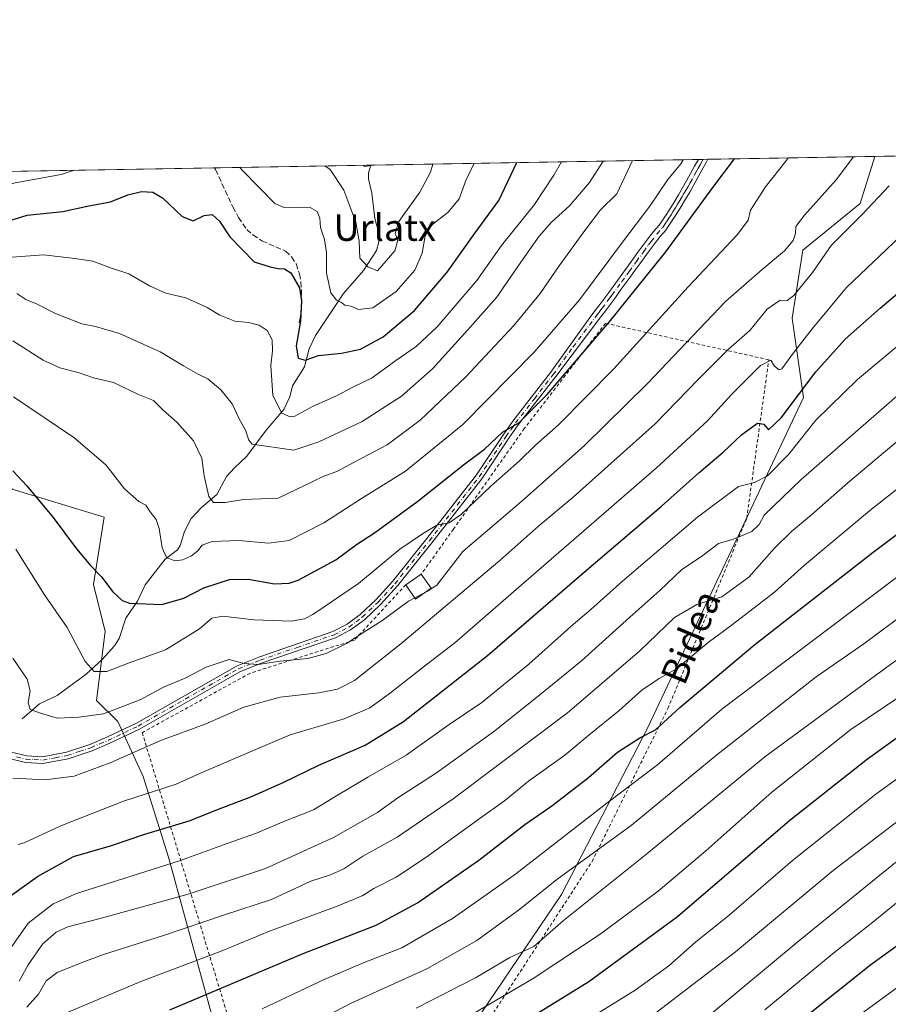
# Model space of a CAD drawing. Units: metres. Extents: x 616970 to 620401, y 4771076 to 4773448.
# Drawn here: x 617728 to 617991, y 4773151 to 4773448 of the extents above; entities that cross this region are included whole.
import ezdxf
from ezdxf.enums import TextEntityAlignment as Align

# ---------------------------------------------------------------- set-up
doc = ezdxf.new("R2010")
doc.units = ezdxf.units.M
doc.header["$MEASUREMENT"] = 0
for name, pattern in [('DGN Style 2', [1.6480167562047852, 0.988810053722871, -0.6592067024819142]), ('DGN Style 3', [2.307223458686699, 1.648016756204785, -0.6592067024819142]), ('DGN Style 4', [2.6384748266838614, 1.318413404963828, -0.6592067024819142, 0.001648016756204785, -0.6592067024819142])]:
    doc.linetypes.add(name, pattern=pattern)
for name, color, linetype, lineweight in [('Alambrada', 7, 'DGN Style 2', 0), ('Arbolado forestal CxS', 92, 'Continuous', 0), ('Camino Cxs', 7, 'Continuous', 0), ('Camino eje', 30, 'DGN Style 4', 13), ('Comarca CxS', 21, 'Continuous', 0), ('Comunidad Autónoma CxS', 142, 'Continuous', 0), ('Corriente natural lineal', 142, 'Continuous', 13), ('Curva de nivel maestra', 30, 'Continuous', 30), ('Curva de nivel normal', 30, 'Continuous', 0), ('Edificación Cxs', 1, 'Continuous', 13), ('Espacio natural protegido CxS', 121, 'Continuous', 0), ('Municipio CxS', 4, 'Continuous', 0), ('Pastizal CxS', 92, 'Continuous', 0), ('Provincia CxS', 1, 'Continuous', 0), ('Senda', 7, 'DGN Style 3', 0), ('Texto cartográfico', 7, 'Continuous', 0)]:
    doc.layers.add(name, color=color, linetype=linetype, lineweight=lineweight)
doc.styles.add('Style-Arial', font='txt')

# ---------------------------------------------------------------- blocks, each defined once
blk = doc.blocks.new('*U11')
at = {"layer": 'Pastizal CxS', "color": 92, "linetype": 'Continuous', "lineweight": 0}
blk.add_polyline3d([(617788.5164999999, 4773139.0185, 705.5228000000062), (617773.1793000001, 4773195.256300001, 677.806899999996), (617765.5107000005, 4773219.5405, 666.9382000000041), (617757.8421, 4773236.155900001, 660.299199999994), (617751.4517000001, 4773242.546499999, 656.8686000000016), (617754.0248999996, 4773263.3607, 652.5500999999931), (617750.5453000005, 4773277.5529, 651.5930999999982), (617753.6782999998, 4773297.912900001, 647.1854000000021), (617725.9367000004, 4773306.4091, 651.8929999999964), (617708.9376999997, 4773332.6801, 647.8344999999972), (617710.4833000004, 4773365.133300001, 634.4421000000002), (617705.8470999999, 4773377.496099999, 627.9964000000036), (617699.6667, 4773392.950300001, 619.383799999996), (617689.9186000006, 4773401.7554, 614.3163000000059), (617986.4841999998, 4773406.911699999, 660.7709999999934), (617982.0371000003, 4773392.681100001, 662.7930999999953), (617964.6957, 4773378.5911, 660.7565999999933), (617961.4435000002, 4773357.9979, 665.7418000000034), (617964.9385000002, 4773334.109099999, 675.0712000000058), (617917.9020999996, 4773234.347300001, 698.3099999999977), (617891.8098999998, 4773183.9209, 710.4271000000008), (617858.7516999999, 4773135.019300001, 722.7203000000009)], dxfattribs=at)

msp = doc.modelspace()

# ---------------------------------------------------------------- linework, layer by layer
at = {"layer": 'Alambrada', "color": 7, "linetype": 'DGN Style 2', "lineweight": 0}
msp.add_polyline3d([(617844.7801000001, 4773277.470100001, 663.9612999999954), (617829.3201000001, 4773260.800100001, 660.7428000000073), (617797.7801000001, 4773250.800100001, 661.849000000002), (617765.2100999998, 4773232.8201, 672.0816999999952), (617811.9200999998, 4773078.050100001, 751.9977999999975), (617864.0701000001, 4773137.140100001, 739.7364999999991), (617901.0701000001, 4773193.9301, 726.8190000000033), (617923.9401000004, 4773240.090100001, 708.0176000000066), (617947.7600999996, 4773297.630100001, 693.0479999999952), (617954.4301000005, 4773345.460100001, 677.2577000000019), (617905.1001000004, 4773356.470100001, 661.9379000000044), (617880.5701000001, 4773324.670100001, 652.004700000005), (617859.2100999998, 4773294.3101, 657.6187000000064), (617849.4901000002, 4773280.7501, 663.619200000001)], dxfattribs=at)
at = {"layer": 'Arbolado forestal CxS', "color": 92, "linetype": 'Continuous', "lineweight": 0, "extrusion": (-0.131088586732391, -0.002279251277464226, 0.9913680383400096), "elevation": -91235.70128541919, "flags": 128}
msp.add_lwpolyline([(-4761942.17398537, 694912.982619712), (-4761942.17398537, 695158.3521001812)], dxfattribs=at)
at = {"layer": 'Arbolado forestal CxS', "color": 92, "linetype": 'Continuous', "lineweight": 0}
for points in [[(617858.7516999999, 4773135.019300001, 722.7203000000009), (617891.8098999998, 4773183.9209, 710.4271000000008), (617917.9020999996, 4773234.347300001, 698.3099999999977), (617964.9385000002, 4773334.109099999, 675.0712000000058), (617961.4435000002, 4773357.9979, 665.7418000000034), (617964.6957, 4773378.5911, 660.7565999999933), (617982.0371000003, 4773392.681100001, 662.7930999999953), (617986.4841999998, 4773406.911699999, 660.7709999999934), (618452.5992999999, 4773415.015699999, 604.5495999999986)], [(617858.7516999999, 4773135.019300001, 722.7203000000009), (617891.8098999998, 4773183.9209, 710.4271000000008), (617917.9020999996, 4773234.347300001, 698.3099999999977), (617964.9385000002, 4773334.109099999, 675.0712000000058), (617961.4435000002, 4773357.9979, 665.7418000000034), (617964.6957, 4773378.5911, 660.7565999999933), (617982.0371000003, 4773392.681100001, 662.7930999999953), (617986.4841999998, 4773406.911800001, 660.7709999999934)], [(617689.9184999998, 4773401.7555, 614.3163000000059), (617699.6667, 4773392.950300001, 619.383799999996), (617705.8470999999, 4773377.496099999, 627.9964000000036), (617710.4833000004, 4773365.133300001, 634.4421000000002), (617708.9376999997, 4773332.6801, 647.8344999999972), (617725.9367000004, 4773306.4091, 651.8929999999964), (617753.6782999998, 4773297.912900001, 647.1854000000021), (617750.5453000005, 4773277.5529, 651.5930999999982), (617754.0248999996, 4773263.3607, 652.5500999999931), (617751.4517000001, 4773242.546499999, 656.8686000000016), (617757.8421, 4773236.155900001, 660.299199999994), (617765.5107000005, 4773219.5405, 666.9382000000041), (617773.1793000001, 4773195.256300001, 677.806899999996), (617788.5164999999, 4773139.0185, 705.5228000000062)], [(617725.9367000004, 4773306.4091, 651.8929999999964), (617753.6782999998, 4773297.912900001, 647.1854000000021), (617750.5453000005, 4773277.5529, 651.5930999999982), (617754.0248999996, 4773263.3607, 652.5500999999931), (617751.4517000001, 4773242.546499999, 656.8686000000016), (617757.8421, 4773236.155900001, 660.299199999994), (617765.5107000005, 4773219.5405, 666.9382000000041), (617773.1793000001, 4773195.256300001, 677.806899999996), (617788.5164999999, 4773139.0185, 705.5228000000062)]]:
    msp.add_polyline3d(points, dxfattribs=at)
at = {"layer": 'Camino Cxs', "color": 7, "linetype": 'Continuous', "lineweight": 0, "extrusion": (-0.5930264273016741, -0.01031080823214521, 0.8051169752001335), "elevation": -415146.2235218851, "flags": 128}
msp.add_lwpolyline([(-4761942.417137597, 564627.8046071612), (-4761942.417137597, 564631.3698453258)], dxfattribs=at)
at = {"layer": 'Camino Cxs', "color": 7, "linetype": 'Continuous', "lineweight": 0}
for points in [[(617936.0471999999, 4773406.034800001, 650.659599999999), (617935.4200999998, 4773404.880100001, 651.7235999999976), (617934.2200999996, 4773402.690099999, 652.6772000000057), (617933.0100999996, 4773400.5001, 651.5154999999941), (617931.7801000001, 4773398.3101, 651.4758000000002), (617930.5301000001, 4773396.140100001, 652.0555000000022), (617929.2600999996, 4773393.970100001, 652.5443999999989), (617927.9700999996, 4773391.8101, 653.1285000000062), (617926.6401000004, 4773389.670100001, 653.9619999999995), (617925.2801000001, 4773387.540100001, 655.2691000000051), (617923.8800999997, 4773385.440099999, 658.3261000000057), (617923.3101000005, 4773384.590100001, 659.3810999999987), (617921.6201, 4773382.710100001, 660.1662999999971), (617919.8901000004, 4773380.450099999, 659.4584999999934), (617918.4001000002, 4773378.460100001, 658.9366000000009), (617915.4600999998, 4773374.440099999, 659.0351999999984), (617913.9901000002, 4773372.4101, 659.2804999999935), (617912.5201000003, 4773370.390100001, 659.8107000000019), (617911.0500999996, 4773368.360099999, 659.5570000000008), (617909.5800999999, 4773366.340100001, 659.7514999999985), (617908.1001000004, 4773364.3101, 661.1281000000017), (617906.6201, 4773362.290100001, 662.0341999999946), (617905.1201, 4773360.280099999, 661.4578000000038), (617903.7100999998, 4773358.4301, 661.0170000000071), (617890.1101000002, 4773340.390100001, 650.0669999999955), (617878.7600999996, 4773325.780099999, 651.1708999999975), (617875.9301000005, 4773321.780099999, 655.0409999999974), (617867.8000999996, 4773309.520099999, 658.0804999999964), (617852.7100999998, 4773290.190099999, 665.4930000000022), (617842.2901, 4773277.140100001, 665.4630999999936), (617837.1700999998, 4773271.590100001, 661.2807999999932), (617832.3201000001, 4773266.960100001, 659.8108999999968), (617828.1401000004, 4773263.870100001, 660.2249000000012), (617823.5701000001, 4773261.5001, 659.7369000000035), (617801.1401000004, 4773253.800100001, 660.9536999999982), (617794.7200999996, 4773251.2301, 661.516499999998), (617764.4200999998, 4773233.9101, 671.1830999999949), (617755.3901000004, 4773229.620100001, 676.6646000000037), (617750.0900999998, 4773227.350099999, 676.6450999999943), (617742.8201000001, 4773224.960100001, 675.7397000000057), (617735.2301000003, 4773223.550100001, 676.0473999999958), (617729.9801000003, 4773223.8101, 677.4161000000023), (617724.2701000003, 4773225.270099999, 676.8331000000035)], [(617724.9401000004, 4773227.1601, 674.3322000000044), (617730.2801000001, 4773225.790100001, 676.3209999999963), (617735.0900999998, 4773225.5601, 676.468599999993), (617742.3300999999, 4773226.9101, 675.2497000000003), (617749.3800999997, 4773229.220100001, 675.6983000000037), (617754.5701000001, 4773231.450099999, 674.3049000000028), (617763.5000999998, 4773235.690099999, 668.6699999999983), (617793.8501000004, 4773253.040100001, 660.9949000000051), (617800.4401000004, 4773255.6801, 660.5130000000064), (617822.7801000001, 4773263.340100001, 660.2246000000014), (617827.0800999999, 4773265.5701, 661.2311999999947), (617831.0301000001, 4773268.4901, 661.2127000000038), (617835.7401000002, 4773272.9901, 662.749299999996), (617840.7701000003, 4773278.440099999, 667.4455000000017), (617851.1401000004, 4773291.4301, 667.2063000000053), (617866.1801000005, 4773310.690099999, 660.8874000000069), (617874.2801000001, 4773322.9101, 657.1146000000008), (617877.1601, 4773326.970100001, 650.7789000000049), (617888.5201000003, 4773341.600099999, 649.5731999999989), (617900.5100999996, 4773358.360099999, 655.6388000000006), (617901.6201, 4773359.800100001, 657.050700000007), (617903.1201, 4773361.780099999, 658.2701999999991), (617904.6101000002, 4773363.780099999, 657.7005000000064), (617906.0900999998, 4773365.790100001, 657.047900000005), (617909.0301000001, 4773369.8301, 658.8401000000014), (617913.4301000005, 4773375.9101, 659.0301999999938), (617914.9101, 4773377.9301, 658.5436999999947), (617917.8901000004, 4773381.950099999, 657.617499999993), (617919.7200999996, 4773384.340100001, 658.7161999999954), (617921.3400999998, 4773386.140100001, 659.5271999999968), (617921.8101000005, 4773386.8301, 659.6839999999938), (617923.1801000005, 4773388.9101, 659.5368000000017), (617924.5201000003, 4773391.0001, 658.3040999999939), (617925.8300999999, 4773393.120100001, 656.607799999998), (617927.1101000002, 4773395.2501, 654.1557999999932), (617928.3701, 4773397.390100001, 653.0378000000055), (617929.6001000004, 4773399.550100001, 651.4894000000058), (617930.8201000001, 4773401.720100001, 650.2862000000023), (617932.0301000001, 4773403.9001, 649.2678000000016), (617933.1771999998, 4773405.984800001, 648.5449999999983), (617936.0471999999, 4773406.034700001, 650.6597000000038), (617935.4200999998, 4773404.880100001, 651.7235999999976), (617934.2200999996, 4773402.690099999, 652.6772000000057), (617933.0100999996, 4773400.5001, 651.5154999999941), (617931.7801000001, 4773398.3101, 651.4758000000002), (617930.5301000001, 4773396.140100001, 652.0555000000022), (617929.2600999996, 4773393.970100001, 652.5443999999989), (617927.9700999996, 4773391.8101, 653.1285000000062), (617926.6401000004, 4773389.670100001, 653.9619999999995), (617925.2801000001, 4773387.540100001, 655.2691000000051), (617923.8800999997, 4773385.440099999, 658.3261000000057), (617923.3101000005, 4773384.590100001, 659.3810999999987), (617921.6201, 4773382.710100001, 660.1662999999971), (617919.8901000004, 4773380.450099999, 659.4584999999934), (617918.4001000002, 4773378.460100001, 658.9366000000009), (617915.4600999998, 4773374.440099999, 659.0351999999984), (617913.9901000002, 4773372.4101, 659.2804999999935), (617912.5201000003, 4773370.390100001, 659.8107000000019), (617911.0500999996, 4773368.360099999, 659.5570000000008), (617909.5800999999, 4773366.340100001, 659.7514999999985), (617908.1001000004, 4773364.3101, 661.1281000000017), (617906.6201, 4773362.290100001, 662.0341999999946), (617905.1201, 4773360.280099999, 661.4578000000038), (617903.7100999998, 4773358.4301, 661.0170000000071), (617890.1101000002, 4773340.390100001, 650.0669999999955), (617878.7600999996, 4773325.780099999, 651.1708999999975), (617875.9301000005, 4773321.780099999, 655.0409999999974), (617867.8000999996, 4773309.520099999, 658.0804999999964), (617852.7100999998, 4773290.190099999, 665.4930000000022), (617842.2901, 4773277.140100001, 665.4630999999936), (617837.1700999998, 4773271.590100001, 661.2807999999932), (617832.3201000001, 4773266.960100001, 659.8108999999968), (617828.1401000004, 4773263.870100001, 660.2249000000012), (617823.5701000001, 4773261.5001, 659.7369000000035), (617801.1401000004, 4773253.800100001, 660.9536999999982), (617794.7200999996, 4773251.2301, 661.516499999998), (617764.4200999998, 4773233.9101, 671.1830999999949), (617755.3901000004, 4773229.620100001, 676.6646000000037), (617750.0900999998, 4773227.350099999, 676.6450999999943), (617742.8201000001, 4773224.960100001, 675.7397000000057), (617735.2301000003, 4773223.550100001, 676.0473999999958), (617729.9801000003, 4773223.8101, 677.4161000000023), (617724.2701000003, 4773225.270099999, 676.8331000000035)], [(617724.9401000004, 4773227.1601, 674.3322000000044), (617730.2801000001, 4773225.790100001, 676.3209999999963), (617735.0900999998, 4773225.5601, 676.468599999993), (617742.3300999999, 4773226.9101, 675.2497000000003), (617749.3800999997, 4773229.220100001, 675.6983000000037), (617754.5701000001, 4773231.450099999, 674.3049000000028), (617763.5000999998, 4773235.690099999, 668.6699999999983), (617793.8501000004, 4773253.040100001, 660.9949000000051), (617800.4401000004, 4773255.6801, 660.5130000000064), (617822.7801000001, 4773263.340100001, 660.2246000000014), (617827.0800999999, 4773265.5701, 661.2311999999947), (617831.0301000001, 4773268.4901, 661.2127000000038), (617835.7401000002, 4773272.9901, 662.749299999996), (617840.7701000003, 4773278.440099999, 667.4455000000017), (617851.1401000004, 4773291.4301, 667.2063000000053), (617866.1801000005, 4773310.690099999, 660.8874000000069), (617874.2801000001, 4773322.9101, 657.1146000000008), (617877.1601, 4773326.970100001, 650.7789000000049), (617888.5201000003, 4773341.600099999, 649.5731999999989), (617900.5100999996, 4773358.360099999, 655.6388000000006), (617901.6201, 4773359.800100001, 657.050700000007), (617903.1201, 4773361.780099999, 658.2701999999991), (617904.6101000002, 4773363.780099999, 657.7005000000064), (617906.0900999998, 4773365.790100001, 657.047900000005), (617909.0301000001, 4773369.8301, 658.8401000000014), (617913.4301000005, 4773375.9101, 659.0301999999938), (617914.9101, 4773377.9301, 658.5436999999947), (617917.8901000004, 4773381.950099999, 657.617499999993), (617919.7200999996, 4773384.340100001, 658.7161999999954), (617921.3400999998, 4773386.140100001, 659.5271999999968), (617921.8101000005, 4773386.8301, 659.6839999999938), (617923.1801000005, 4773388.9101, 659.5368000000017), (617924.5201000003, 4773391.0001, 658.3040999999939), (617925.8300999999, 4773393.120100001, 656.607799999998), (617927.1101000002, 4773395.2501, 654.1557999999932), (617928.3701, 4773397.390100001, 653.0378000000055), (617929.6001000004, 4773399.550100001, 651.4894000000058), (617930.8201000001, 4773401.720100001, 650.2862000000023), (617932.0301000001, 4773403.9001, 649.2678000000016), (617933.1771999998, 4773405.9849, 648.5449999999983)]]:
    msp.add_polyline3d(points, dxfattribs=at)
at = {"layer": 'Camino eje', "color": 30, "linetype": 'DGN Style 4', "lineweight": 13}
msp.add_polyline3d([(617727.2751000002, 4773225.530099999, 675.9712000000001), (617730.1300999997, 4773224.800100001, 676.8358000000007), (617732.5351, 4773224.6851, 676.8975999999967), (617735.1601, 4773224.5551, 676.2639999999956), (617738.9550999999, 4773225.2601, 675.8466999999946), (617742.5751, 4773225.9351, 675.4242999999988), (617746.2100999998, 4773227.130100001, 675.6276000000071), (617749.7351000002, 4773228.2851, 676.0589999999938), (617752.3850999996, 4773229.420100001, 675.328999999998), (617754.9801000003, 4773230.5351, 675.5022999999928), (617763.9600999998, 4773234.800100001, 670.0117000000029), (617794.2851, 4773252.1351, 661.2241999999969), (617800.7901, 4773254.7401, 660.7265000000043), (617811.9600999998, 4773258.5701, 659.3564000000042), (617823.1750999996, 4773262.420100001, 659.4235000000045), (617827.6101000002, 4773264.720100001, 660.6444000000047), (617831.6750999996, 4773267.725099999, 660.2160000000003), (617836.4550999999, 4773272.290100001, 661.7780000000057), (617841.5301000001, 4773277.790100001, 666.562300000005), (617851.9250999996, 4773290.8101, 666.4713999999949), (617866.9901000002, 4773310.1051, 659.4358000000066), (617875.1051000003, 4773322.345100001, 656.1551000000036), (617876.5201000003, 4773324.345100001, 652.6564000000071), (617877.9600999998, 4773326.3751, 650.7880000000005), (617883.6401000004, 4773333.690099999, 650.0927999999985), (617889.3151000004, 4773340.995100001, 649.790599999993), (617895.3101000005, 4773349.3751, 649.3380999999936), (617902.1101000002, 4773358.395099999, 658.9272999999957), (617902.6651, 4773359.1151, 659.4505999999965), (617903.4151, 4773360.1051, 659.6548999999941), (617904.1201, 4773361.030099999, 659.8810999999987), (617905.6151000002, 4773363.0351, 660.0216999999975), (617906.3551000003, 4773364.045100001, 659.6576999999961), (617907.0950999996, 4773365.050100001, 659.4646000000066), (617910.0401, 4773369.095100001, 659.0914000000049), (617911.5100999996, 4773371.1251, 659.4835000000021), (617912.2451, 4773372.1351, 659.3574999999983), (617914.4451000001, 4773375.175100001, 659.0222999999969), (617916.6551000001, 4773378.1951, 658.3849999999948), (617918.1451000003, 4773380.2051, 658.2811999999976), (617918.8901000004, 4773381.200099999, 658.5448999999935), (617920.6700999998, 4773383.5251, 659.4033999999956), (617922.3251, 4773385.3651, 660.2091999999975), (617922.7275, 4773385.9625, 659.863200000007), (617923.5301000001, 4773387.175100001, 658.2899000000034), (617924.2301000003, 4773388.225099999, 657.3864999999934), (617924.9001000002, 4773389.270099999, 656.7715999999928), (617925.5800999999, 4773390.335100001, 656.1169999999984), (617926.2451, 4773391.405099999, 655.4581999999937), (617926.9001000002, 4773392.465100001, 654.7804000000033), (617927.5450999998, 4773393.545100001, 653.6159999999945), (617928.1851000005, 4773394.610099999, 653.1809000000068), (617928.8151000004, 4773395.6801, 652.8418999999994), (617929.4501, 4773396.765100001, 652.5917000000045), (617930.0751, 4773397.850099999, 652.2290999999968), (617930.6901000004, 4773398.9301, 651.5356000000029), (617931.9151, 4773401.110099999, 650.4545999999973), (617932.5201000003, 4773402.2051, 650.1037999999971), (617933.1250999998, 4773403.295100001, 650.4541000000027), (617933.7001, 4773404.340100001, 650.3845000000001), (617934.3000999996, 4773405.4351, 649.9698999999965), (617934.6122000003, 4773406.0098, 649.6117999999988)], dxfattribs=at)
at = {"layer": 'Comarca CxS', "color": 21, "linetype": 'Continuous', "lineweight": 0, "flags": 128}
msp.add_lwpolyline([(619745.8472999987, 4771123.246899999), (617009.7500008971, 4771075.699982255), (616970.0800008973, 4773389.239982234), (619257.3600999999, 4773429.007800001), (620360.6500009245, 4773448.189982234), (620401.4700009234, 4771134.639982257)], close=True, dxfattribs=at)
at = {"layer": 'Comunidad Autónoma CxS', "color": 142, "linetype": 'Continuous', "lineweight": 0, "flags": 128}
msp.add_lwpolyline([(619745.8472999987, 4771123.246899999), (617009.7500008971, 4771075.699982255), (616970.0800008973, 4773389.239982234), (619257.3600999999, 4773429.007800001), (620360.6500009245, 4773448.189982234), (620401.4700009234, 4771134.639982257)], close=True, dxfattribs=at)
at = {"layer": 'Corriente natural lineal', "color": 142, "linetype": 'Continuous', "lineweight": 13}
msp.add_polyline3d([(617729.0000999998, 4773237.0001, 660.6477000000014), (617734.1979, 4773241.563100001, 659.6581000000006), (617739.4939000001, 4773244.0921, 658.3862999999983), (617748.2874999996, 4773250.5099, 655.8399999999965), (617753.0708999997, 4773254.948899999, 654.1760000000068), (617756.8328999998, 4773259.054500001, 652.6833000000044), (617758.2374999998, 4773261.3071, 652.0301000000036), (617760.2237, 4773267.4365, 650.7988999999943), (617763.8239000002, 4773272.5547, 649.8187999999936), (617766.1316999998, 4773277.5009, 648.8430999999982), (617772.1272999998, 4773285.2183, 645.5896000000066), (617775.9108999996, 4773288.049500001, 644.2311999999947), (617776.6341000004, 4773289.4047, 644.001099999994), (617777.9571000002, 4773293.546499999, 643.4710999999952), (617780.0343000004, 4773297.494700001, 642.7684000000008), (617783.0651000004, 4773300.840700001, 641.5080000000017), (617787.7281, 4773304.7839, 639.5687000000034), (617790.6709000003, 4773310.177300001, 638.119000000006), (617793.0515000002, 4773312.8421, 637.1003000000055), (617796.8369000005, 4773316.3411, 635.8724999999977), (617802.6076999997, 4773324.219500001, 633.2795000000042), (617807.9545, 4773330.472300001, 629.8509000000049), (617809.7609000001, 4773334.2227, 628.678899999999), (617810.5585000003, 4773337.642899999, 627.8200999999972), (617814.1738999998, 4773343.323100001, 625.578999999998), (617815.6306999996, 4773348.723300001, 624.645399999994), (617817.5043000003, 4773352.784499999, 623.4587999999932), (617826.0201000003, 4773365.5229, 618.5341999999946), (617832.0778999999, 4773372.455900001, 615.1554999999935), (617835.9599000001, 4773378.5009, 613.6652999999933), (617836.6957, 4773381.0637, 612.9934000000068), (617836.6410999997, 4773383.8279, 612.4986999999965), (617835.4880999997, 4773388.1569, 612.1386999999959), (617834.5417, 4773395.831700001, 610.7599999999948), (617833.5031000003, 4773400.114499999, 610.1597999999941), (617833.5065000001, 4773401.9123, 609.6928000000044), (617834.2008999997, 4773404.264000001, 608.814400000003)], dxfattribs=at)
at = {"layer": 'Curva de nivel maestra', "color": 30, "linetype": 'Continuous', "lineweight": 30, "flags": 128}
for points, elevation in [([(617720.6100000005, 4773386.1601), (617730.4400000004, 4773389.1801), (617741.2199999997, 4773390.300100001), (617748.5499999998, 4773391.850099999), (617755.6699999999, 4773393.1501), (617760.8200000003, 4773395.300100001), (617765.0199999996, 4773396.3201), (617768.4100000003, 4773396.140100001), (617771.3399999999, 4773394.370100001), (617777.2300000006, 4773388.780099999), (617780.5499999998, 4773387.450099999), (617783.9000000004, 4773389.0001), (617786.3600000005, 4773389.3201), (617788.5499999998, 4773387.3201), (617791.6699999999, 4773382.5601), (617798.9800000006, 4773375.040100001), (617803.8200000003, 4773373.5101), (617806.2199999997, 4773373.0801), (617808.2199999997, 4773372.9001), (617810.1100000005, 4773371.720100001), (617812.7199999997, 4773367.190099999), (617813.3099999996, 4773363.300100001), (617812.9900000002, 4773357.130100001), (617811.7400000002, 4773349.630100001), (617812.3399999999, 4773345.950099999), (617814.4400000004, 4773345.3201), (617818.4299999997, 4773346.710100001), (617825.3399999999, 4773347.420100001), (617831.1500000004, 4773348.700099999), (617837.9699999997, 4773352.4101), (617847.4600000001, 4773360.300100001), (617857.3300000001, 4773371.890100001), (617865.7800000003, 4773383.840100001), (617872.8499999996, 4773393.540100001), (617878.3055999996, 4773405.0308)], 625), ([(617726.1200000001, 4773311.9001), (617730.3899999997, 4773307.4101), (617738.2699999996, 4773297.780099999), (617745.3200000003, 4773288.3301), (617749.5700000003, 4773283.3101), (617752.9400000004, 4773279.920100001), (617756.29, 4773275.3201), (617759.1100000005, 4773272.7601), (617761.3499999996, 4773271.920100001), (617771.1100000005, 4773271.530099999), (617777.8099999996, 4773273.4801), (617783.8600000005, 4773276.5701), (617791.5199999996, 4773279.120100001), (617797.1900000004, 4773279.2301), (617805.1200000001, 4773277.790100001), (617809.5599999996, 4773277.940099999), (617812.3200000003, 4773278.920100001), (617823.6900000004, 4773285.050100001), (617829.9199999999, 4773289.6601), (617835.3099999996, 4773293.1601), (617848.4000000004, 4773302.7401), (617862.1900000004, 4773313.7401), (617868.5800000001, 4773318.460100001), (617873.9699999997, 4773323.620100001), (617878.9199999999, 4773326.460100001), (617887.4699999997, 4773334.960100001), (617906.2300000006, 4773356.8101), (617923.3700000001, 4773378.110099999), (617937.5499999998, 4773397.5101), (617944.0712000001, 4773406.1742)], 650), ([(617773.5499999998, 4773149.090100001), (617813.7999999998, 4773166.0801), (617835.8399999999, 4773174.720100001), (617848.3399999999, 4773181.4301), (617866.8600000005, 4773194.3301), (617880.7999999998, 4773205.0601), (617888.9500000002, 4773210.7601), (617899.9400000004, 4773219.300100001), (617908.7699999996, 4773226.960100001), (617915.4299999997, 4773231.220100001), (617920.1600000003, 4773233.700099999), (617927.5599999996, 4773240.460100001), (617950.2300000006, 4773259.450099999), (617985.9000000004, 4773287.380100001), (618025.9000000004, 4773317.3301), (618053.4299999997, 4773335.720100001), (618090.0199999996, 4773357.6601), (618128.3200000003, 4773379.0701), (618149.3300000001, 4773389.690099999)], 700.0000000000001), ([(617725.0700000003, 4773183.2501), (617733.6299999999, 4773189.4301), (617744.4100000003, 4773195.4301), (617755.6399999997, 4773198.6601), (617766.0099999999, 4773202.210100001), (617779.3499999996, 4773206.200099999), (617788.2400000002, 4773209.710100001), (617798.0300000003, 4773213.440099999), (617807.7599999999, 4773217.770099999), (617818.5800000001, 4773223.040100001), (617832.5199999996, 4773229.040100001), (617844.1600000003, 4773236.210100001), (617869.5199999996, 4773256.120100001), (617897.9500000002, 4773280.670100001), (617922.0199999996, 4773301.220100001), (617933.29, 4773311.300100001), (617940.6600000003, 4773317.550100001), (617946.2800000003, 4773322.880100001), (617950.9699999997, 4773326.290100001), (617952.9299999997, 4773325.9901), (617954.3399999999, 4773324.280099999), (617958.1200000001, 4773327.9301), (617968.6200000001, 4773341.870100001), (617977.4600000001, 4773351.6501), (617988.0599999996, 4773361.100099999), (618005.6799999997, 4773376.0001)], 675), ([(617874.2699999996, 4773141.720100001), (617900.0599999996, 4773157.640100001), (617926.8799999999, 4773177.3201), (617960.7800000003, 4773206.390100001), (617984.1900000004, 4773224.960100001), (618000.0599999996, 4773236.300100001), (618011.0599999996, 4773243.440099999), (618029.29, 4773255.6801), (618045.79, 4773266.0601), (618058.9299999997, 4773273.450099999), (618070.5800000001, 4773280.3301), (618088.0099999999, 4773289.440099999), (618109.5499999998, 4773298.5801), (618139.2199999997, 4773309.360099999)], 725), ([(618136.25, 4773248.670100001), (618117.9800000006, 4773241.840100001), (618089.5800000001, 4773229.6601), (618074.9800000006, 4773222.630100001), (618060.8399999999, 4773214.300100001), (618045.9299999997, 4773204.300100001), (618012.7999999998, 4773182.620100001), (617985.25, 4773162.6501), (617966.8099999996, 4773148.020099999)], 750)]:
    msp.add_lwpolyline(points, dxfattribs=dict(at, elevation=elevation))
at = {"layer": 'Curva de nivel normal', "color": 30, "linetype": 'Continuous', "lineweight": 0, "flags": 128}
for points, elevation in [([(617727.0300000003, 4773288.220000001), (617735.6600000003, 4773274.51), (617742.5899999999, 4773264.609999999), (617748.0300000003, 4773254.300000001), (617750.6600000003, 4773251.279999999), (617754.5499999998, 4773251.32), (617761.2199999997, 4773253.92), (617772.2199999997, 4773257.810000001), (617782.5499999998, 4773264.210000001), (617786.2199999997, 4773267.42), (617789.5499999998, 4773267.99), (617798.8899999997, 4773266.92), (617810.2199999997, 4773266.529999999), (617814.2199999997, 4773267.220000001), (617816.7100000001, 4773268.57), (617830.5, 4773277.859999999), (617843.04, 4773288.27), (617849.8899999997, 4773292.859999999), (617854.2199999997, 4773295.529999999), (617857.8899999997, 4773296.210000001), (617861.6200000001, 4773298.850000001), (617870.4800000006, 4773307.26), (617879.1299999999, 4773314.960000001), (617883.9600000001, 4773319.630000001), (617890.8700000001, 4773325.82), (617907.5800000001, 4773342.74), (617930.0800000001, 4773367.49), (617944.9600000001, 4773383.300000001), (617948.1799999997, 4773387.630000001), (617948.8899999997, 4773390.630000001), (617953.3799999999, 4773397.66), (617959.54, 4773405.41), (617960.2520000003, 4773406.455600001)], 655), ([(617850.4885, 4773275.105799999), (617851.3499999996, 4773275.550000001), (617854.1900000004, 4773277.380000001), (617862.0199999996, 4773287.529999999), (617879.7999999998, 4773302.800000001), (617898.6399999997, 4773319.51), (617917.8300000001, 4773338.300000001), (617941.3899999997, 4773363.100000001), (617952.3799999999, 4773372.720000001), (617959.1900000004, 4773378.359999999), (617961.7800000003, 4773381.529999999), (617962.4400000004, 4773383.640000001), (617962.5800000001, 4773385.689999999), (617965.1600000003, 4773389.100000001), (617974.7199999997, 4773399.800000001), (617979.9930999996, 4773406.798800001)], 660), ([(617723.1799999997, 4773376.289999999), (617735.3799999999, 4773377.119999999), (617744.0700000003, 4773376.140000001), (617750.29, 4773375.230000001), (617755.9800000006, 4773373.15), (617761.2000000002, 4773371.470000001), (617767.4299999997, 4773367.84), (617772.3600000005, 4773365.619999999), (617778.4100000003, 4773364.220000001), (617784.7800000003, 4773361.26), (617788.6399999997, 4773358.9), (617793.1900000004, 4773357.15), (617797.2800000003, 4773356.689999999), (617800.4800000006, 4773355.880000001), (617802.9600000001, 4773354.279999999), (617804.5, 4773351.52), (617804.5499999998, 4773348.199999999), (617804.0300000003, 4773343.74), (617804.6600000003, 4773334.630000001), (617807.3899999997, 4773329.300000001), (617809.8700000001, 4773328.25), (617811.3099999996, 4773328.470000001), (617816.8399999999, 4773331.42), (617823.7000000002, 4773334.449999999), (617828.9699999997, 4773337.34), (617834.6299999999, 4773339.980000001), (617841.8200000003, 4773345.220000001), (617847.9800000006, 4773349.52), (617854.25, 4773355.449999999), (617866.2300000006, 4773369.359999999), (617873.6900000004, 4773380.02), (617883.6500000004, 4773392.4), (617889.5499999998, 4773401.220000001), (617891.7753, 4773405.265000001)], 630), ([(617726.1200000001, 4773351.199999999), (617735.2800000003, 4773345.350000001), (617740.3099999996, 4773343.060000001), (617745.8700000001, 4773341.640000001), (617750.5300000003, 4773340.050000001), (617756.5099999999, 4773338.609999999), (617764.0700000003, 4773335.02), (617768.6200000001, 4773333.210000001), (617771.4400000004, 4773330.390000001), (617775.7300000006, 4773326.470000001), (617780.7400000002, 4773320.939999999), (617783.1799999997, 4773315.710000001), (617783.8700000001, 4773310.390000001), (617785.29, 4773304.140000001), (617786.7699999996, 4773302.310000001), (617790.2400000002, 4773302.350000001), (617795.8099999996, 4773303.279999999), (617806.2400000002, 4773303.689999999), (617814.0499999998, 4773307.42), (617819.8899999997, 4773310.25), (617824.2199999997, 4773311.84), (617829.4600000001, 4773314.65), (617839.1699999999, 4773319.779999999), (617849.1900000004, 4773327.199999999), (617862.9800000006, 4773340.359999999), (617877.54, 4773355.960000001), (617885.3899999997, 4773365.52), (617891.0999999996, 4773373.859999999), (617898.8700000001, 4773384.52), (617903.6299999999, 4773390.77), (617908.5199999996, 4773395.630000001), (617913.2229000004, 4773405.637900001)], 640), ([(617928.5433999998, 4773405.904300001), (617927.9000000004, 4773404.609999999), (617923.9699999997, 4773399.960000001), (617918.5099999999, 4773391.869999999), (617910.5599999996, 4773381.350000001), (617897.2100000001, 4773363.609999999), (617883.5999999996, 4773347.810000001), (617862.0599999996, 4773325.960000001), (617844.7300000006, 4773311.810000001), (617831.4299999997, 4773303.57), (617820.0199999996, 4773296.26), (617809.5800000001, 4773290.859999999), (617803.3200000003, 4773290.029999999), (617794.4100000003, 4773290.890000001), (617786.3700000001, 4773290.560000001), (617783.3099999996, 4773289.460000001), (617781.9600000001, 4773287.730000001), (617780.0599999996, 4773286.230000001), (617777.5, 4773285.01), (617775.0300000003, 4773284.76), (617772.54, 4773285.730000001), (617771.2400000002, 4773288.619999999), (617770.3700000001, 4773294.529999999), (617769.3799999999, 4773297.230000001), (617767.6299999999, 4773299.57), (617766.3399999999, 4773301.539999999), (617764.2199999997, 4773302.680000001), (617759.8200000003, 4773306.439999999), (617754.2199999997, 4773313.680000001), (617744.5899999999, 4773321.939999999), (617726.3799999999, 4773334.220000001)], 645), ([(617727.3300000001, 4773365.49), (617730.0899999999, 4773363.630000001), (617733.4800000006, 4773362.230000001), (617739.04, 4773359.449999999), (617746.9299999997, 4773356.34), (617751.1100000005, 4773355.52), (617758.3499999996, 4773353.380000001), (617770.6200000001, 4773347.84), (617777.7100000001, 4773343.630000001), (617781.9400000004, 4773341.230000001), (617785.0599999996, 4773339.699999999), (617788.9299999997, 4773336.34), (617792.3600000005, 4773332.109999999), (617794.3899999997, 4773327.800000001), (617796.4199999999, 4773324.16), (617797.3899999997, 4773321.15), (617798.4400000004, 4773319.930000001), (617810.9900000002, 4773318.17), (617818.5, 4773320.680000001), (617831.6200000001, 4773326.859999999), (617843.5499999998, 4773334.449999999), (617852.8899999997, 4773342.74), (617863.5800000001, 4773354.539999999), (617872.2400000002, 4773364.279999999), (617879.5099999999, 4773374.960000001), (617885.0499999998, 4773382.800000001), (617888.79, 4773386.99), (617894.2300000006, 4773391.949999999), (617900.2300000006, 4773398.970000001), (617904.3682000004, 4773405.483999999)], 635), ([(617865.4121000003, 4773404.806600001), (617862.9100000003, 4773399.630000001), (617860.9600000001, 4773394.07), (617857.5999999996, 4773390.07), (617852.4800000006, 4773386.07), (617850.6600000003, 4773382.9), (617849.7000000002, 4773377.619999999), (617847.4900000002, 4773372.58), (617841.8899999997, 4773366.08), (617834.8899999997, 4773361.119999999), (617830.5499999998, 4773360.630000001), (617828.2199999997, 4773361.699999999), (617826.4400000004, 4773361.92), (617825.3799999999, 4773362.789999999), (617823.8399999999, 4773363.439999999), (617822.2000000002, 4773365.640000001), (617820.8799999999, 4773371.619999999), (617820.8799999999, 4773377.859999999), (617820.29, 4773381.77), (617819, 4773385.42), (617818.7999999998, 4773388.279999999), (617818, 4773390.279999999), (617815.8799999999, 4773391.42), (617812.0800000001, 4773391.560000001), (617808.0300000003, 4773391.460000001), (617805.2699999996, 4773392.689999999), (617795.5499999998, 4773402.49), (617794.6815, 4773403.576900001)], 620), ([(617852.9523999998, 4773404.59), (617852.2199999997, 4773402.100000001), (617849.04, 4773396.050000001), (617842.7100000001, 4773387.24), (617841.5899999999, 4773383.630000001), (617842.4299999997, 4773381.630000001), (617841.4500000002, 4773378.390000001), (617836.2199999997, 4773372.289999999), (617833.3600000005, 4773373.539999999), (617830.9299999997, 4773376.109999999), (617830.7199999997, 4773381.310000001), (617829.7300000006, 4773387.039999999), (617826.0800000001, 4773396.65), (617821.9500000002, 4773402.960000001), (617820.3902000004, 4773404.0239)], 615), ([(617834.4620000003, 4773404.2686), (617834.3099999996, 4773404.16), (617832.3300000001, 4773403.880000001), (617832.0641999999, 4773404.2269)], 610), ([(617744.6908999998, 4773402.707699999), (617740.7599999999, 4773401.4), (617726.8499999996, 4773398.9), (617717.6200000001, 4773396.689999999), (617712.2599999999, 4773396.390000001), (617706.6200000001, 4773397.680000001), (617702.3200000003, 4773397.699999999), (617698.5999999996, 4773395.24), (617693.6500000004, 4773391.32), (617687.2199999997, 4773389.66), (617684.3399999999, 4773390.529999999), (617682.3399999999, 4773393.880000001), (617678.8376000002, 4773401.562799999)], 620), ([(617726.1799999997, 4773219.060000001), (617735.9500000002, 4773218.550000001), (617744.6500000004, 4773219.680000001), (617755.5, 4773223.689999999), (617771.0099999999, 4773230.52), (617784.1699999999, 4773235.380000001), (617795.8899999997, 4773240.480000001), (617806.8899999997, 4773243.59), (617818.5499999998, 4773244.9), (617824.2300000006, 4773245.960000001), (617829.2699999996, 4773248.609999999), (617843.3499999996, 4773259.619999999), (617873.1600000003, 4773284.869999999), (617884.9600000001, 4773295.300000001), (617895.2999999998, 4773303.92), (617920.0999999996, 4773326.119999999), (617933.2100000001, 4773339.59), (617942.25, 4773348.630000001), (617948.7000000002, 4773354.300000001), (617953.9800000006, 4773360.720000001), (617957.9000000004, 4773363.49), (617959.9900000002, 4773363.33), (617961.9500000002, 4773364.92), (617967.6299999999, 4773371.82), (617973.2599999999, 4773380.01), (617982.5899999999, 4773389.300000001), (617990.7999999998, 4773397.960000001)], 665), ([(617994.1799999997, 4773382.800000001), (617977.8600000005, 4773367.300000001), (617967.4800000006, 4773354.800000001), (617961.8399999999, 4773347.560000001), (617958.3899999997, 4773342.699999999), (617957.5099999999, 4773342.470000001), (617956.1699999999, 4773343.560000001), (617955.04, 4773345.300000001), (617951.9299999997, 4773343.74), (617943.1200000001, 4773334.960000001), (617935.9500000002, 4773326.99), (617920.54, 4773312.859999999), (617879.6299999999, 4773277.430000001), (617859.6399999997, 4773259.970000001), (617850.9600000001, 4773253.359999999), (617840.2000000002, 4773244.890000001), (617833.9600000001, 4773240.300000001), (617826.2199999997, 4773236.980000001), (617809.8899999997, 4773232.210000001), (617792.2199999997, 4773224.67), (617782.79, 4773220.57), (617775.5, 4773217.300000001), (617759.5599999996, 4773212.140000001), (617740.6299999999, 4773204.699999999), (617729.5800000001, 4773199.58), (617727.79, 4773199.07)], 670), ([(617801.4000000004, 4773149.42), (617820.1299999999, 4773158.300000001), (617832.2699999996, 4773163.359999999), (617843.6399999997, 4773167.880000001), (617858.8899999997, 4773176.74), (617867.6699999999, 4773182.810000001), (617877.9900000002, 4773190.230000001), (617905.5199999996, 4773211.550000001), (617920.8499999996, 4773223.109999999), (617940.2300000006, 4773239.960000001), (617993, 4773279.720000001), (618014.7000000002, 4773296.180000001), (618025.9199999999, 4773303.939999999), (618042.2800000003, 4773315.350000001), (618059.5800000001, 4773326.119999999), (618074.5599999996, 4773334.52), (618090.2699999996, 4773343.52), (618105.7100000001, 4773351.550000001), (618121.2699999996, 4773359.890000001), (618145.4600000001, 4773370.640000001)], 705.0000000000001), ([(617724.9400000004, 4773166.91), (617730.7300000006, 4773175.289999999), (617738.29, 4773181.119999999), (617745.3399999999, 4773184.24), (617776.4199999999, 4773194.09), (617790.8799999999, 4773199.369999999), (617799.7100000001, 4773202.5), (617807.4400000004, 4773205.76), (617816.9100000003, 4773209.51), (617823.4100000003, 4773213.480000001), (617833.3499999996, 4773219.390000001), (617844.9299999997, 4773226), (617857.9100000003, 4773235.32), (617867.7400000002, 4773241.930000001), (617881.9500000002, 4773253.560000001), (617894.6100000005, 4773264.9), (617900.7100000001, 4773270.050000001), (617910.2699999996, 4773278.59), (617932.9000000004, 4773297.890000001), (617945.2300000006, 4773307.140000001), (617950.0999999996, 4773308.359999999), (617954.04, 4773310.439999999), (617960.4299999997, 4773316.92), (617968.6299999999, 4773327.199999999), (617981.1799999997, 4773339.51), (618004.5800000001, 4773358.99)], 680), ([(617818.4600000001, 4773145.960000001), (617828.2699999996, 4773151.109999999), (617851.1600000003, 4773161.470000001), (617866.2400000002, 4773170.08), (617878.8399999999, 4773179.26), (617890.8099999996, 4773188.789999999), (617912.9000000004, 4773204.779999999), (617938.2199999997, 4773225.74), (617968.7599999999, 4773249.680000001), (617983.0800000001, 4773259.65), (617996.0899999999, 4773269.34), (618009.7699999996, 4773278.980000001), (618027, 4773291.33), (618034.8399999999, 4773296.539999999), (618045.2300000006, 4773303.92), (618068.4699999997, 4773317.859999999), (618112.4800000006, 4773340.5), (618136.6200000001, 4773351.34)], 710), ([(617847.9299999997, 4773149.57), (617865.9000000004, 4773158.75), (617876.1799999997, 4773164.939999999), (617883.4199999999, 4773168.279999999), (617892.4600000001, 4773176.100000001), (617917.6299999999, 4773196.220000001), (617953.2300000006, 4773225.539999999), (617988.5300000003, 4773251.5), (618001.9000000004, 4773261.26), (618011.1100000005, 4773267.380000001), (618026.7100000001, 4773278.550000001), (618038.5199999996, 4773285.75), (618050.1299999999, 4773293.560000001), (618064.0599999996, 4773302.189999999), (618087.4400000004, 4773314.42), (618125.3300000001, 4773331.4), (618154.29, 4773342.100000001)], 714.9999999999999), ([(617997.8600000005, 4773338.630000001), (617964.1500000004, 4773309.34), (617952.9900000002, 4773298.49), (617951.4800000006, 4773295.699999999), (617949.2999999998, 4773293.560000001), (617943.8099999996, 4773291.230000001), (617939.2000000002, 4773289.939999999), (617934.0899999999, 4773286.07), (617928.1399999997, 4773282.07), (617921.54, 4773275.800000001), (617912.4800000006, 4773267.720000001), (617897.9000000004, 4773254.480000001), (617886.9000000004, 4773245.59), (617871.6500000004, 4773233.359999999), (617854.04, 4773220.720000001), (617842.4400000004, 4773213.130000001), (617836.2100000001, 4773208.75), (617822.9600000001, 4773201.210000001), (617802.3899999997, 4773191.789999999), (617779.0599999996, 4773184.050000001), (617752.4800000006, 4773176.66), (617742.7199999997, 4773174.199999999), (617739.2400000002, 4773172.58), (617735.0800000001, 4773168.939999999), (617730.7199999997, 4773162.74), (617728.0999999996, 4773157.779999999)], 685), ([(617742.3200000003, 4773148.15), (617764.8399999999, 4773157.710000001), (617789.0199999996, 4773166.810000001), (617803.6500000004, 4773172.83), (617824.4199999999, 4773180.550000001), (617831.79, 4773183.66), (617835.1799999997, 4773185.779999999), (617841.8899999997, 4773189.140000001), (617850.8899999997, 4773195.100000001), (617867.2300000006, 4773206.980000001), (617874.6299999999, 4773212.26), (617881.8300000001, 4773218.140000001), (617892.8099999996, 4773225.99), (617900.2199999997, 4773232.140000001), (617909.0899999999, 4773239.4), (617916.0599999996, 4773245.699999999), (617921.3200000003, 4773249.189999999), (617926.5499999998, 4773252.130000001), (617936.1399999997, 4773260.09), (617943.4199999999, 4773265.470000001), (617956.1600000003, 4773275.310000001), (617965.25, 4773283.470000001), (617985.4800000006, 4773300.300000001), (618018.0300000003, 4773325.91)], 695), ([(617994.0599999996, 4773321.539999999), (617978.2599999999, 4773308.33), (617967.3200000003, 4773298.630000001), (617961.2800000003, 4773293.630000001), (617956.1900000004, 4773288.529999999), (617948.3499999996, 4773279.810000001), (617940.2699999996, 4773273.880000001), (617932.7199999997, 4773271.51), (617925.9600000001, 4773267.59), (617915.4199999999, 4773257.439999999), (617893.6799999997, 4773238.84), (617873.7300000006, 4773223.800000001), (617859.1399999997, 4773212.84), (617842.1900000004, 4773201.289999999), (617831.8499999996, 4773195.560000001), (617826.1299999999, 4773191.710000001), (617822.0599999996, 4773189.859999999), (617816.1699999999, 4773187.960000001), (617804.25, 4773182.470000001), (617790.0700000003, 4773177.810000001), (617771.6799999997, 4773171.51), (617753.5199999996, 4773165.800000001), (617746.7699999996, 4773163.26), (617739.5199999996, 4773160.41), (617736.2199999997, 4773157.84), (617733.9100000003, 4773153.82), (617730.3600000005, 4773149.930000001)], 690), ([(617857.4400000004, 4773143.359999999), (617883.2800000003, 4773158.58), (617903.5099999999, 4773171.960000001), (617921.0499999998, 4773184.970000001), (617935.4400000004, 4773197.100000001), (617955.3099999996, 4773214.869999999), (617979.1600000003, 4773233.77), (617998.5800000001, 4773246.91), (618025.04, 4773264.76), (618059.2300000006, 4773286.350000001), (618078.2699999996, 4773297.09), (618104.0599999996, 4773308.869999999), (618140.6100000005, 4773323)], 720), ([(617896.8300000001, 4773144.41), (617914.0499999998, 4773155.060000001), (617924.2300000006, 4773162.4), (617932.29, 4773169.57), (617942.4800000006, 4773177.66), (617961.6299999999, 4773194.230000001), (617986.7800000003, 4773214.26), (618007.4800000006, 4773229.289999999), (618024.4500000002, 4773240.390000001), (618033.3200000003, 4773246.310000001), (618040.9900000002, 4773250.980000001), (618044.9000000004, 4773253.960000001), (618051.8700000001, 4773258.449999999), (618084.2000000002, 4773275.59), (618103.3399999999, 4773283.560000001), (618138.2199999997, 4773296.4)], 730), ([(618140.3200000003, 4773284.869999999), (618112.6200000001, 4773275.52), (618080.7699999996, 4773261.430000001), (618055.2699999996, 4773247.369999999), (618043.6600000003, 4773239.980000001), (618038.2400000002, 4773235.960000001), (618028.8099999996, 4773230.630000001), (618002.8600000005, 4773213.350000001), (617973.8399999999, 4773191.180000001), (617944.4000000004, 4773166.58), (617915.6100000005, 4773144.560000001)], 735), ([(617935.1600000003, 4773146.380000001), (617963.9000000004, 4773170.300000001), (617992.2300000006, 4773193.25), (618017.4199999999, 4773210.890000001), (618048.3899999997, 4773230.9), (618082.2000000002, 4773249.640000001), (618106.2699999996, 4773260.850000001), (618119.4000000004, 4773266.060000001), (618155.9100000003, 4773277.600000001)], 740.0000000000001), ([(617726.1799999997, 4773255.310000001), (617730.4299999997, 4773248.939999999), (617731.3399999999, 4773245.439999999), (617730.7699999996, 4773241.960000001), (617731.3499999996, 4773239.859999999), (617734.4900000002, 4773238.730000001), (617739.5700000003, 4773237.220000001), (617746.0599999996, 4773237.49), (617753.5499999998, 4773238.470000001), (617764.7999999998, 4773242.810000001), (617771.8600000005, 4773246.720000001), (617778.1299999999, 4773249.25), (617784.5499999998, 4773252.609999999), (617791.5, 4773254.890000001), (617795.9500000002, 4773253.720000001), (617800.2199999997, 4773253.439999999), (617806.8200000003, 4773254.390000001), (617815.2199999997, 4773255.27), (617820.7199999997, 4773256.730000001), (617826.9100000003, 4773259.730000001), (617832.1500000004, 4773263.180000001), (617837.5700000003, 4773266.59), (617845.5899999999, 4773272.58), (617847.4857999999, 4773273.557499999)], 660), ([(617847.4857999999, 4773273.557499999), (617850.4885, 4773275.105799999)], 660), ([(617953.2300000006, 4773149.109999999), (617973.54, 4773165.960000001), (617985.79, 4773175.609999999), (617995.1100000005, 4773183.109999999), (618007.2400000002, 4773191.49), (618018.6200000001, 4773199.430000001), (618032.9699999997, 4773208.539999999), (618058.8799999999, 4773225.109999999), (618088.5999999996, 4773240.890000001), (618115.0700000003, 4773252.4), (618133.5700000003, 4773259.210000001)], 745), ([(618145.1299999999, 4773239.17), (618130.1200000001, 4773234.289999999), (618105.3899999997, 4773224.949999999), (618089.5700000003, 4773217.789999999), (618068.2300000006, 4773205.949999999), (618023.6500000004, 4773178.060000001), (617981.9000000004, 4773147.609999999)], 754.9999999999999)]:
    msp.add_lwpolyline(points, dxfattribs=dict(at, elevation=elevation))
at = {"layer": 'Edificación Cxs', "color": 1, "linetype": 'Continuous', "lineweight": 13, "extrusion": (0.04882557322635756, 0.03400167306692183, 0.9982284055404194), "elevation": 193128.8305791789, "flags": 128}
msp.add_lwpolyline([(3563970.272759811, -3229044.374019837), (3563970.272759811, -3229050.123761779)], dxfattribs=at)
at = {"layer": 'Edificación Cxs', "color": 1, "linetype": 'Continuous', "lineweight": 13, "extrusion": (0.2317574929939598, -0.3332001667271169, 0.9139289432631929), "elevation": -1446660.1921013, "flags": 128}
msp.add_lwpolyline([(3232802.310936982, 3259158.029165269), (3232802.310936982, 3259152.337993333)], dxfattribs=at)
at = {"layer": 'Edificación Cxs', "color": 1, "linetype": 'Continuous', "lineweight": 13, "extrusion": (0.263448751582151, -0.3569821863245509, 0.896191092310535), "elevation": -1540609.555018426, "flags": 128}
msp.add_lwpolyline([(3331489.269531883, 3113456.584125963), (3331483.51815741, 3113456.757679058), (3331483.677946586, 3113462.561565035)], dxfattribs=at)
at = {"layer": 'Edificación Cxs', "color": 1, "linetype": 'Continuous', "lineweight": 13}
msp.add_3dface([(617852.4600999998, 4773276.4801, 663.9612999999954), (617847.7401000002, 4773273.190099999, 663.9612999999954), (617844.7801000001, 4773277.470100001, 663.9612999999954), (617849.4901000002, 4773280.7501, 663.9612999999954)], dxfattribs=at)
at = {"layer": 'Espacio natural protegido CxS', "color": 121, "linetype": 'Continuous', "lineweight": 0, "flags": 128}
msp.add_lwpolyline([(619745.8472999987, 4771123.246899999), (617009.7500008971, 4771075.699982255), (616970.0800008973, 4773389.239982234), (619257.3600999999, 4773429.007800001)], dxfattribs=at)
at = {"layer": 'Municipio CxS', "color": 4, "linetype": 'Continuous', "lineweight": 0, "flags": 128}
msp.add_lwpolyline([(619745.8472999987, 4771123.246899999), (617009.7500008971, 4771075.699982255), (616970.0800008973, 4773389.239982234), (619257.3600999999, 4773429.007800001), (620360.6500009245, 4773448.189982234), (620401.4700009234, 4771134.639982257)], close=True, dxfattribs=at)
at = {"layer": 'Pastizal CxS', "color": 92, "linetype": 'Continuous', "lineweight": 0, "extrusion": (-0.2728218554850205, -0.004743293309653106, 0.9620528760615444), "elevation": -190606.1916149791, "flags": 128}
msp.add_lwpolyline([(-4761942.917403175, 674403.054238819), (-4761942.917403175, 674455.4885941347)], dxfattribs=at)
at = {"layer": 'Pastizal CxS', "color": 92, "linetype": 'Continuous', "lineweight": 0, "extrusion": (-0.07518111730341491, -0.001307094382792276, 0.9971690383807976), "elevation": -52065.32765456491, "flags": 128}
msp.add_lwpolyline([(-4761942.99160414, 698637.0142991501), (-4761942.991604139, 698734.400368869)], dxfattribs=at)
at = {"layer": 'Pastizal CxS', "color": 92, "linetype": 'Continuous', "lineweight": 0, "extrusion": (0.2621942444739594, 0.004558585669826119, 0.9650043510064711), "elevation": 184340.0523338047, "flags": 128}
msp.add_lwpolyline([(4761942.745000004, -675989.3892198313), (4761942.745000004, -676038.2944203815)], dxfattribs=at)
at = {"layer": 'Pastizal CxS', "color": 92, "linetype": 'Continuous', "lineweight": 0, "extrusion": (-0.3486514342155931, -0.006061999214705521, 0.9372328577172968), "elevation": -243774.5522905322, "flags": 128}
msp.add_lwpolyline([(-4761942.255545381, 656953.316136197), (-4761942.255545381, 657058.9369098293)], dxfattribs=at)
at = {"layer": 'Pastizal CxS', "color": 92, "linetype": 'Continuous', "lineweight": 0, "extrusion": (-0.2740220696006727, -0.004754808035393366, 0.9617116497018796), "elevation": -191403.0330982555, "flags": 128}
msp.add_lwpolyline([(-4761966.826021329, 674005.453137656), (-4761966.82602133, 674006.9454935153)], dxfattribs=at)
at = {"layer": 'Pastizal CxS', "color": 92, "linetype": 'Continuous', "lineweight": 0, "extrusion": (-0.274578983438107, -0.004783606130497989, 0.9615526501271181), "elevation": -191884.7371569392, "flags": 128}
msp.add_lwpolyline([(-4761918.002578125, 674214.8916694992), (-4761918.002578126, 674216.3842739374)], dxfattribs=at)
at = {"layer": 'Pastizal CxS', "color": 92, "linetype": 'Continuous', "lineweight": 0}
for points in [[(617858.7516999999, 4773135.019300001, 722.7203000000009), (617891.8098999998, 4773183.9209, 710.4271000000008), (617917.9020999996, 4773234.347300001, 698.3099999999977), (617964.9385000002, 4773334.109099999, 675.0712000000058), (617961.4435000002, 4773357.9979, 665.7418000000034), (617964.6957, 4773378.5911, 660.7565999999933), (617982.0371000003, 4773392.681100001, 662.7930999999953), (617986.4841999998, 4773406.911800001, 660.7709999999934)], [(617689.9184999998, 4773401.7555, 614.3163000000059), (617699.6667, 4773392.950300001, 619.383799999996), (617705.8470999999, 4773377.496099999, 627.9964000000036), (617710.4833000004, 4773365.133300001, 634.4421000000002), (617708.9376999997, 4773332.6801, 647.8344999999972), (617725.9367000004, 4773306.4091, 651.8929999999964), (617753.6782999998, 4773297.912900001, 647.1854000000021), (617750.5453000005, 4773277.5529, 651.5930999999982), (617754.0248999996, 4773263.3607, 652.5500999999931), (617751.4517000001, 4773242.546499999, 656.8686000000016), (617757.8421, 4773236.155900001, 660.299199999994), (617765.5107000005, 4773219.5405, 666.9382000000041), (617773.1793000001, 4773195.256300001, 677.806899999996), (617788.5164999999, 4773139.0185, 705.5228000000062)]]:
    msp.add_polyline3d(points, dxfattribs=at)
at = {"layer": 'Provincia CxS', "color": 1, "linetype": 'Continuous', "lineweight": 0, "flags": 128}
msp.add_lwpolyline([(619745.8472999987, 4771123.246899999), (617009.7500008971, 4771075.699982255), (616970.0800008973, 4773389.239982234), (619257.3600999999, 4773429.007800001), (620360.6500009245, 4773448.189982234), (620401.4700009234, 4771134.639982257)], close=True, dxfattribs=at)
at = {"layer": 'Senda', "color": 7, "linetype": 'DGN Style 3', "lineweight": 0}
msp.add_polyline3d([(617787.0142999999, 4773403.443600001, 622.6827000000048), (617787.3601000002, 4773402.9001, 622.7651999999945), (617792.5500999996, 4773391.640100001, 623.9790000000066), (617794.2600999996, 4773388.470100001, 623.9377999999997), (617796.7701000003, 4773384.860099999, 623.7157000000007), (617798.6401000004, 4773383.1601, 623.6444000000047), (617801.3201000001, 4773381.440099999, 623.7302000000054), (617808.4600999998, 4773378.2601, 623.9774000000034), (617810.3300999999, 4773376.5101, 624.2287999999971), (617811.6700999998, 4773374.4001, 624.5622000000003), (617812.6901000004, 4773371.4001, 624.9891000000061), (617813.1300999997, 4773369.020099999, 625.2315999999992), (617813.2901, 4773366.6501, 625.5991000000067), (617813.3000999996, 4773361.6601, 626.9241000000038), (617812.9301000005, 4773358.020099999, 628.6079000000027), (617812.6001000004, 4773356.6501, 629.0397999999988)], dxfattribs=at)

# ---------------------------------------------------------------- block references
at = {"layer": 'Pastizal CxS', "color": 92, "linetype": 'Continuous', "lineweight": 0}
msp.add_blockref('*U11', (0, 0), dxfattribs=at)

# ---------------------------------------------------------------- texts
at = {"layer": 'Texto cartográfico', "color": 7, "linetype": 'Continuous', "lineweight": 0, "style": 'Style-Arial'}
msp.add_text('Urlatx', height=8, dxfattribs=at).set_placement((617838.4532134146, 4773385.39015), align=Align.MIDDLE_CENTER)
msp.add_text('Bidea', height=8, rotation=67.35060631613099, dxfattribs=at).set_placement((617930.8260503884, 4773261.691582661), align=Align.MIDDLE_CENTER)

doc.saveas('drawing.dxf')
